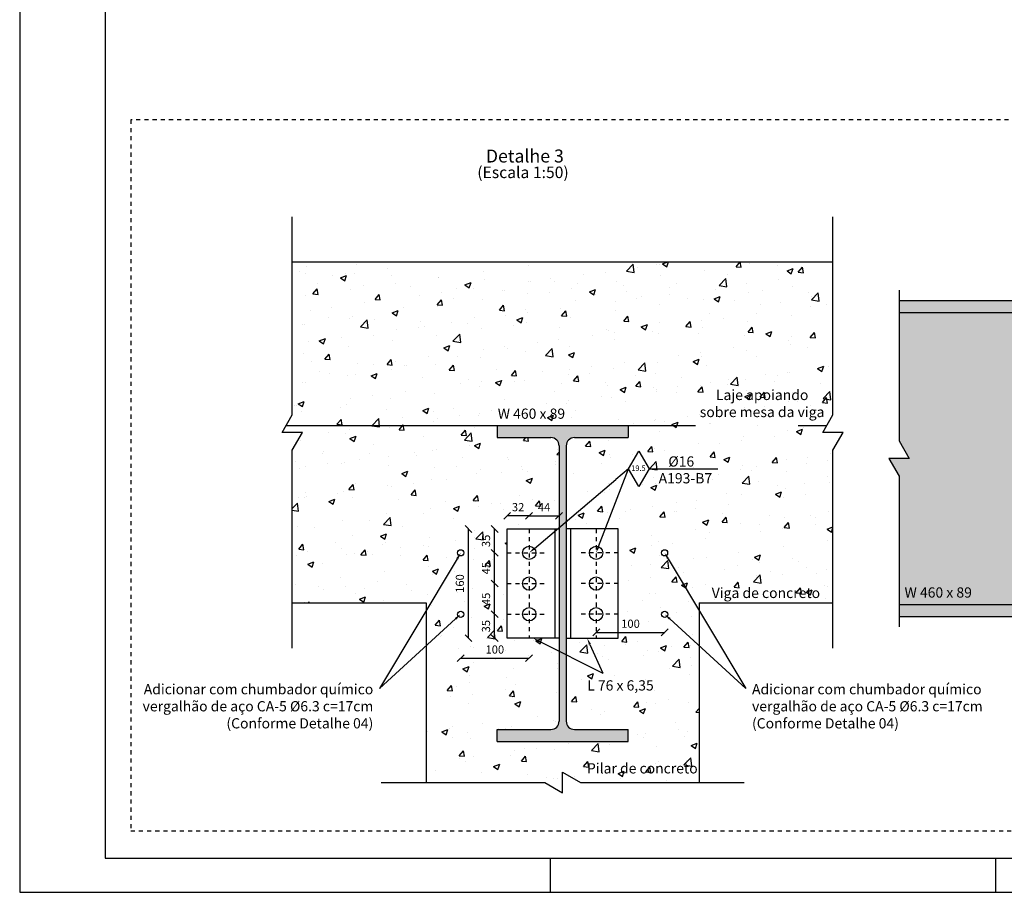
# Model space of a CAD drawing. Units: millimetres. Extents: x 143 to 275, y 60 to 119.
# Drawn here: x 143 to 172, y 60 to 86 of the extents above; entities that cross this region are included whole.
import ezdxf
from ezdxf import colors
from ezdxf.entities.mleader import LeaderData, LeaderLine
from ezdxf.math import Vec2, Vec3

# ---------------------------------------------------------------- set-up
doc = ezdxf.new("R2010")
doc.units = ezdxf.units.MM
doc.linetypes.add('ACAD_ISO02W100', pattern=[15, 12, -3])
doc.linetypes.add('CACHE', pattern=[0.24, 0.12, -0.12])
for name, color, linetype in [('0. PERFIL CORTE', 3, 'Continuous'), ('09. TXT 01', 2, 'Continuous'), ('1', 1, 'Continuous'), ('1. PERFIL VISTA', 2, 'Continuous'), ('10. ARMADURA', 142, 'Continuous'), ('2.LIGAÇÃO CORTE', 6, 'Continuous'), ('3. CHAMADA', 1, 'Continuous'), ('4. TXT', 3, 'Continuous'), ('5. HATCH-01', 253, 'Continuous'), ('7. DIM', 12, 'Continuous'), ('8', 8, 'Continuous')]:
    doc.layers.add(name, color=color, linetype=linetype)
doc.styles.get("Standard").update_dxf_attribs({"font": 'arial.ttf'})
doc.dimstyles.new('ISO-25', dxfattribs={"dimtxt": 0.24, "dimasz": 0.2, "dimexe": 1.25, "dimexo": 0.625, "dimgap": 0.1, "dimtad": 1, "dimlfac": 50, "dimtxsty": 'Standard', "dimblk": 'OBLIQUE', "dimcen": 2.5, "dimse1": 1, "dimse2": 1, "dimclrd": 14, "dimclrt": 2, "dimadec": 0, "dimazin": 0, "dimtfac": 1, "dimtmove": 0, "dimatfit": 3, "dimfxl": 1, "dimarcsym": 0})

# ---------------------------------------------------------------- blocks, each defined once
blk = doc.blocks.new('W 460 x 89')
at = {"layer": '0. PERFIL CORTE'}
for p, q in [((2180.2, 1460.6), (2372.2, 1460.6)), ((2180.2, 1460.6), (2180.2, 1442.9)), ((2372.2, 1460.6), (2372.2, 1442.9)), ((2180.2, 1442.9), (2258.9, 1442.9)), ((2293.4, 1442.9), (2372.2, 1442.9)), ((2270.9, 1430.9), (2270.9, 1027.3)), ((2281.4, 1430.9), (2281.4, 1027.3)), ((2180.2, 1015.3), (2258.9, 1015.3)), ((2180.2, 997.6), (2180.2, 1015.3)), ((2293.4, 1015.3), (2372.2, 1015.3)), ((2372.2, 997.6), (2372.2, 1015.3)), ((2180.2, 997.6), (2372.2, 997.6))]:
    blk.add_line(p, q, dxfattribs=at)
for centre, start, end in [((2258.9, 1430.9), 0, 90), ((2293.4, 1430.9), 90, 180), ((2258.9, 1027.3), 270, 0), ((2293.4, 1027.3), 180, 270)]:
    blk.add_arc(centre, 12, start, end, dxfattribs=at)
blk = doc.blocks.new('_Oblique')
at = {"color": 0, "linetype": 'ByBlock', "lineweight": -2}
blk.add_line((-0.5, -0.5), (0.5, 0.5), dxfattribs=at)
blk = doc.blocks.new('*D5')
at = {"layer": '7. DIM', "color": 14, "lineweight": -2, "transparency": 16777216}
blk.add_line((156.724, 67.404), (156.724, 68.104), dxfattribs=at)
at = {"layer": 'Defpoints', "color": 0, "transparency": 16777216}
for p in [(156.724, 68.104), (157.092, 68.104), (157.092, 67.404)]:
    blk.add_point(p, dxfattribs=at)
at = {"layer": '7. DIM', "color": 14, "lineweight": -2, "transparency": 16777216, "xscale": 0.2, "yscale": 0.2, "zscale": 0.2}
for p, rotation in [((156.724, 68.104), 90), ((156.724, 67.404), 270)]:
    blk.add_blockref('_Oblique', p, dxfattribs=dict(at, rotation=rotation))
at = {"layer": '7. DIM', "color": 2, "transparency": 16777216, "insert": (156.502, 67.754), "char_height": 0.24, "attachment_point": 5, "rotation": 90}
blk.add_mtext('35', dxfattribs=at)
blk = doc.blocks.new('*D6')
at = {"layer": '7. DIM', "color": 14, "lineweight": -2, "transparency": 16777216}
blk.add_line((156.724, 68.104), (156.724, 69.004), dxfattribs=at)
at = {"layer": 'Defpoints', "color": 0, "transparency": 16777216}
for p in [(156.724, 69.004), (157.092, 69.004), (157.092, 68.104)]:
    blk.add_point(p, dxfattribs=at)
at = {"layer": '7. DIM', "color": 14, "lineweight": -2, "transparency": 16777216, "xscale": 0.2, "yscale": 0.2, "zscale": 0.2}
for p, rotation in [((156.724, 69.004), 90), ((156.724, 68.104), 270)]:
    blk.add_blockref('_Oblique', p, dxfattribs=dict(at, rotation=rotation))
at = {"layer": '7. DIM', "color": 2, "transparency": 16777216, "insert": (156.502, 68.554), "char_height": 0.24, "attachment_point": 5, "rotation": 90}
blk.add_mtext('45', dxfattribs=at)
blk = doc.blocks.new('*D7')
at = {"layer": '7. DIM', "color": 14, "lineweight": -2, "transparency": 16777216}
blk.add_line((156.724, 69.004), (156.724, 69.904), dxfattribs=at)
at = {"layer": 'Defpoints', "color": 0, "transparency": 16777216}
for p in [(156.724, 69.904), (157.092, 69.904), (157.092, 69.004)]:
    blk.add_point(p, dxfattribs=at)
at = {"layer": '7. DIM', "color": 14, "lineweight": -2, "transparency": 16777216, "xscale": 0.2, "yscale": 0.2, "zscale": 0.2}
for p, rotation in [((156.724, 69.904), 90), ((156.724, 69.004), 270)]:
    blk.add_blockref('_Oblique', p, dxfattribs=dict(at, rotation=rotation))
at = {"layer": '7. DIM', "color": 2, "transparency": 16777216, "insert": (156.502, 69.454), "char_height": 0.24, "attachment_point": 5, "rotation": 90}
blk.add_mtext('45', dxfattribs=at)
blk = doc.blocks.new('*D8')
at = {"layer": '7. DIM', "color": 14, "lineweight": -2, "transparency": 16777216}
blk.add_line((156.724, 69.904), (156.724, 70.604), dxfattribs=at)
at = {"layer": 'Defpoints', "color": 0, "transparency": 16777216}
for p in [(156.724, 70.604), (157.136, 70.604), (157.092, 69.904)]:
    blk.add_point(p, dxfattribs=at)
at = {"layer": '7. DIM', "color": 14, "lineweight": -2, "transparency": 16777216, "xscale": 0.2, "yscale": 0.2, "zscale": 0.2}
for p, rotation in [((156.724, 70.604), 90), ((156.724, 69.904), 270)]:
    blk.add_blockref('_Oblique', p, dxfattribs=dict(at, rotation=rotation))
at = {"layer": '7. DIM', "color": 2, "transparency": 16777216, "insert": (156.502, 70.254), "char_height": 0.24, "attachment_point": 5, "rotation": 90}
blk.add_mtext('35', dxfattribs=at)
blk = doc.blocks.new('*D9')
at = {"layer": '7. DIM', "color": 14, "lineweight": -2, "transparency": 16777216}
blk.add_line((157.732, 70.99), (157.092, 70.99), dxfattribs=at)
at = {"layer": 'Defpoints', "color": 0, "transparency": 16777216}
for p in [(157.092, 70.99), (157.092, 70.604), (157.732, 70.604)]:
    blk.add_point(p, dxfattribs=at)
at = {"layer": '7. DIM', "color": 14, "lineweight": -2, "transparency": 16777216, "xscale": 0.2, "yscale": 0.2, "zscale": 0.2, "rotation": 180}
blk.add_blockref('_Oblique', (157.092, 70.99), dxfattribs=at)
at = {"layer": '7. DIM', "color": 14, "lineweight": -2, "transparency": 16777216, "xscale": 0.2, "yscale": 0.2, "zscale": 0.2}
blk.add_blockref('_Oblique', (157.732, 70.99), dxfattribs=at)
at = {"layer": '7. DIM', "color": 2, "transparency": 16777216, "insert": (157.412, 71.212), "char_height": 0.24, "attachment_point": 5}
blk.add_mtext('32', dxfattribs=at)
blk = doc.blocks.new('*D10')
at = {"layer": '7. DIM', "color": 14, "lineweight": -2, "transparency": 16777216}
blk.add_line((157.732, 70.99), (158.612, 70.99), dxfattribs=at)
at = {"layer": 'Defpoints', "color": 0, "transparency": 16777216}
for p in [(158.612, 70.99), (157.732, 70.604), (158.612, 70.604)]:
    blk.add_point(p, dxfattribs=at)
at = {"layer": '7. DIM', "color": 14, "lineweight": -2, "transparency": 16777216, "xscale": 0.2, "yscale": 0.2, "zscale": 0.2, "rotation": 180}
blk.add_blockref('_Oblique', (157.732, 70.99), dxfattribs=at)
at = {"layer": '7. DIM', "color": 14, "lineweight": -2, "transparency": 16777216, "xscale": 0.2, "yscale": 0.2, "zscale": 0.2}
blk.add_blockref('_Oblique', (158.612, 70.99), dxfattribs=at)
at = {"layer": '7. DIM', "color": 2, "transparency": 16777216, "insert": (158.172, 71.21), "char_height": 0.24, "attachment_point": 5}
blk.add_mtext('44', dxfattribs=at)
blk = doc.blocks.new('*D30')
at = {"layer": '7. DIM', "color": 14, "lineweight": -2, "transparency": 16777216}
blk.add_line((155.959, 67.404), (155.959, 70.604), dxfattribs=at)
at = {"layer": 'Defpoints', "color": 0, "transparency": 16777216}
for p in [(155.959, 70.604), (156.724, 70.604), (156.724, 67.404)]:
    blk.add_point(p, dxfattribs=at)
at = {"layer": '7. DIM', "color": 14, "lineweight": -2, "transparency": 16777216, "xscale": 0.2, "yscale": 0.2, "zscale": 0.2}
for p, rotation in [((155.959, 70.604), 90), ((155.959, 67.404), 270)]:
    blk.add_blockref('_Oblique', p, dxfattribs=dict(at, rotation=rotation))
at = {"layer": '7. DIM', "color": 2, "transparency": 16777216, "insert": (155.737, 69.004), "char_height": 0.24, "attachment_point": 5, "rotation": 90}
blk.add_mtext('160', dxfattribs=at)
blk = doc.blocks.new('*D60')
at = {"layer": '7. DIM', "color": 14, "lineweight": -2, "transparency": 16777216}
blk.add_line((155.728, 66.817), (157.732, 66.817), dxfattribs=at)
at = {"layer": 'Defpoints', "color": 0, "transparency": 16777216}
for p in [(155.728, 68.104), (157.732, 68.104), (157.732, 66.817)]:
    blk.add_point(p, dxfattribs=at)
at = {"layer": '7. DIM', "color": 14, "lineweight": -2, "transparency": 16777216, "xscale": 0.2, "yscale": 0.2, "zscale": 0.2, "rotation": 180}
blk.add_blockref('_Oblique', (155.728, 66.817), dxfattribs=at)
at = {"layer": '7. DIM', "color": 14, "lineweight": -2, "transparency": 16777216, "xscale": 0.2, "yscale": 0.2, "zscale": 0.2}
blk.add_blockref('_Oblique', (157.732, 66.817), dxfattribs=at)
at = {"layer": '7. DIM', "color": 2, "transparency": 16777216, "insert": (156.73, 67.039), "char_height": 0.24, "attachment_point": 5}
blk.add_mtext('100', dxfattribs=at)
blk = doc.blocks.new('*D61')
at = {"layer": '7. DIM', "color": 14, "lineweight": -2, "transparency": 16777216}
blk.add_line((159.702, 67.572), (161.707, 67.572), dxfattribs=at)
at = {"layer": 'Defpoints', "color": 0, "transparency": 16777216}
for p in [(159.702, 68.104), (161.707, 68.104), (161.707, 67.572)]:
    blk.add_point(p, dxfattribs=at)
at = {"layer": '7. DIM', "color": 14, "lineweight": -2, "transparency": 16777216, "xscale": 0.2, "yscale": 0.2, "zscale": 0.2, "rotation": 180}
blk.add_blockref('_Oblique', (159.702, 67.572), dxfattribs=at)
at = {"layer": '7. DIM', "color": 14, "lineweight": -2, "transparency": 16777216, "xscale": 0.2, "yscale": 0.2, "zscale": 0.2}
blk.add_blockref('_Oblique', (161.707, 67.572), dxfattribs=at)
at = {"layer": '7. DIM', "color": 2, "transparency": 16777216, "insert": (160.705, 67.795), "char_height": 0.24, "attachment_point": 5}
blk.add_mtext('100', dxfattribs=at)

msp = doc.modelspace()

# ---------------------------------------------------------------- hatches: boundary and pattern name
at = {"layer": '5. HATCH-01'}
h = msp.add_hatch(dxfattribs=at)
h.set_pattern_fill('AR-CONC', color=256, scale=0.01)
h.set_pattern_definition([(50, (86.6885, 49.3164), (1.821847, -0.15939), [0.1905, -2.0955]), (355, (86.6885, 49.3164), (-0.352434, 1.91057), [0.1524, -1.676406]), (100.4514, (86.8403, 49.3032), (1.469412, 1.751178), [0.1619, -1.780902]), (46.1842, (86.6885, 49.8244), (2.71079, -0.420423), [0.28575, -3.14325]), (96.6356, (86.9144, 49.7894), (2.37404, 2.47426), [0.24285, -2.67136]), (351.184, (86.6885, 49.8244), (2.37404, 2.47426), [0.2286, -2.5146]), (21, (86.9425, 49.6974), (1.516144, -1.022652), [0.1905, -2.0955]), (326, (86.9425, 49.6974), (0.61802, 1.84188), [0.1524, -1.6764]), (71.4514, (87.0688, 49.6122), (2.134164, 0.819228), [0.1619, -1.7809]), (37.5, (86.6885, 49.31644), (0.030886, 0.8455504), [0, -1.65608, 0, -1.7018, 0, -1.68275]), (7.5, (86.6885, 49.3164), (0.668197, 1.001806), [0, -0.97028, 0, -1.61798, 0, -0.64135]), (327.5, (86.1221, 49.31644), (1.355906, -0.0572874), [0, -0.635, 0, -1.9812, 0, -2.6289]), (317.5, (85.8681, 49.3164), (1.481292, 0.254265), [0, -0.8255, 0, -1.31572, 0, -1.8669])])
h.paths.add_polyline_path([(166.63731, 72.91402), (166.93731, 73.43364), (166.63731, 73.43364), (166.33731, 73.43364), (166.63731, 73.95326), (166.63731, 78.43364), (150.79731, 78.43364), (150.79731, 73.95326), (150.49731, 73.43364), (150.79731, 73.43364), (151.09731, 73.43364), (150.79731, 72.91402), (150.79731, 68.43364), (154.71731, 68.43364), (154.71731, 63.17364), (158.19769, 63.17364), (158.71731, 62.87364), (158.71731, 63.17364), (158.71731, 63.47364), (159.23692, 63.17364), (162.71731, 63.17364), (162.71731, 68.43364), (166.63731, 68.43364)])
h.paths.add_polyline_path([(160.34231, 70.60364), (160.34231, 67.40364), (158.82231, 67.40364), (158.82231, 64.96764, 0.41421356), (159.06231, 64.72764), (160.63731, 64.72764), (160.63731, 64.37364), (156.79731, 64.37364), (156.79731, 64.72764), (158.37231, 64.72764, 0.41421356), (158.61231, 64.96764), (158.61231, 67.40364), (157.09231, 67.40364), (157.09231, 70.60364), (158.61231, 70.60364), (158.61231, 73.03964, 0.41421356), (158.37231, 73.27964), (156.79731, 73.27964), (156.79731, 73.63364), (160.63731, 73.63364), (160.63731, 73.27964), (159.06231, 73.27964, 0.41421356), (158.82231, 73.03964), (158.82231, 70.60364)], flags=16)
h = msp.add_hatch(color=256, dxfattribs=at)
h.dxf.hatch_style = 1
h.paths.add_polyline_path([(178.84216, 74.32889), (180.02228, 74.32889), (180.02228, 74.26889), (180.22216, 74.26889), (180.22216, 76.94489), (168.57294, 76.94489), (168.57294, 73.1885), (168.87294, 72.66889), (168.57294, 72.66889), (168.27294, 72.66889), (168.57294, 72.14927), (168.57294, 68.39289), (180.22216, 68.39289), (180.22216, 71.06889), (180.02246, 71.06889), (180.02246, 71.00889), (178.84216, 71.00889)])
h.paths.add_polyline_path([(180.22216, 77.29889), (168.57294, 77.29889), (168.57294, 76.94489), (180.22216, 76.94489)])
h.paths.add_polyline_path([(180.22216, 68.39289), (168.57294, 68.39289), (168.57294, 68.03889), (180.22216, 68.03889)])
h = msp.add_hatch(color=256, dxfattribs=at)
h.dxf.hatch_style = 1
h.paths.add_polyline_path([(160.63731, 73.63364), (156.79731, 73.63364), (156.79731, 73.27964), (158.37231, 73.27964, -0.41421356), (158.61231, 73.03964), (158.61231, 64.96764, -0.41421356), (158.37231, 64.72764), (156.79731, 64.72764), (156.79731, 64.37364), (160.63731, 64.37364), (160.63731, 64.72764), (159.06231, 64.72764, -0.41421356), (158.82231, 64.96764), (158.82231, 73.03964, -0.41421356), (159.06231, 73.27964), (160.63731, 73.27964)])

# ---------------------------------------------------------------- linework, layer by layer
at = {"layer": '0. PERFIL CORTE'}
for p, q in [((168.57294, 77.29889), (180.22216, 77.29889)), ((168.57294, 76.94489), (180.22216, 76.94489)), ((168.57294, 68.39289), (180.22216, 68.39289)), ((168.57294, 68.03889), (180.22216, 68.03889))]:
    msp.add_line(p, q, dxfattribs=at)
msp.add_lwpolyline([(168.57294, 77.59889), (168.57294, 73.1885), (168.87294, 72.66889), (168.57294, 72.66889), (168.27294, 72.66889), (168.57294, 72.14927), (168.57294, 67.73889)], dxfattribs=at)
at = {"layer": '1', "linetype": 'Continuous'}
for p, q in [((158.35978, 59.95346), (158.35978, 60.95346)), ((171.40978, 59.95346), (171.40978, 60.95346)), ((171.40978, 59.95346), (171.40978, 60.95346))]:
    msp.add_line(p, q, dxfattribs=at)
msp.add_lwpolyline([(142.80978, 59.95346), (226.90978, 59.95346), (226.90978, 119.35346), (142.80978, 119.35346)], close=True, dxfattribs=at)
at = {"layer": '1. PERFIL VISTA'}
for p, q in [((150.79731, 78.43364), (166.63731, 78.43364)), ((150.79731, 68.43364), (154.71731, 68.43364)), ((154.71731, 68.43364), (154.71731, 63.17364)), ((162.71731, 68.43364), (166.63731, 68.43364)), ((162.71731, 68.43364), (162.71731, 63.17364))]:
    msp.add_line(p, q, dxfattribs=at)
at = {"layer": '1. PERFIL VISTA', "linetype": 'ACAD_ISO02W100'}
msp.add_line((150.61278, 73.63364), (166.45278, 73.63364), dxfattribs=at)
at = {"layer": '1. PERFIL VISTA'}
for points in [[(150.79731, 67.11402), (150.79731, 72.91402), (151.09731, 73.43364), (150.79731, 73.43364), (150.49731, 73.43364), (150.79731, 73.95326), (150.79731, 79.75326)], [(166.63731, 67.11402), (166.63731, 72.91402), (166.93731, 73.43364), (166.63731, 73.43364), (166.33731, 73.43364), (166.63731, 73.95326), (166.63731, 79.75326)], [(153.39769, 63.17364), (158.19769, 63.17364), (158.71731, 62.87364), (158.71731, 63.17364), (158.71731, 63.47364), (159.23692, 63.17364), (164.03692, 63.17364)]]:
    msp.add_lwpolyline(points, dxfattribs=at)
at = {"layer": '10. ARMADURA'}
for centre in [(155.72751, 69.90364), (161.70231, 69.90364), (155.73231, 68.10364), (161.7071, 68.10364)]:
    msp.add_circle(centre, 0.09117, dxfattribs=at)
at = {"layer": '2.LIGAÇÃO CORTE'}
for p, q in [((158.48531, 70.60364), (158.48531, 67.40364)), ((158.61231, 70.60364), (158.61231, 67.40364)), ((158.82231, 70.60364), (158.82231, 67.40364)), ((158.94931, 70.60364), (158.94931, 67.40364))]:
    msp.add_line(p, q, dxfattribs=at)
for points in [[(158.61231, 67.40364), (157.09231, 67.40364), (157.09231, 70.60364), (158.61231, 70.60364)], [(158.82231, 67.40364), (160.34231, 67.40364), (160.34231, 70.60364), (158.82231, 70.60364)]]:
    msp.add_lwpolyline(points, dxfattribs=at)
for centre in [(157.7371, 69.90364), (159.69751, 69.90364), (157.7371, 69.00364), (159.69751, 69.00364), (157.7371, 68.10364), (159.69751, 68.10364)]:
    msp.add_circle(centre, 0.195, dxfattribs=at)
at = {"layer": '3. CHAMADA'}
msp.add_line((161.24743, 72.3643), (163.2623, 72.3643), dxfattribs=at)
msp.add_lwpolyline([(160.94743, 72.88391), (161.24743, 72.3643), (160.94743, 71.84468), (160.64743, 72.3643)], close=True, dxfattribs=at)
at = {"layer": '4. TXT', "linetype": 'CACHE'}
for p, q in [((157.73231, 70.60364), (157.73231, 67.40364)), ((159.70231, 70.60364), (159.70231, 67.40364)), ((157.09231, 69.90364), (158.23231, 69.90364)), ((160.34231, 69.90364), (159.20231, 69.90364)), ((157.09231, 69.00364), (158.23231, 69.00364)), ((160.34231, 69.00364), (159.20231, 69.00364)), ((157.09231, 68.10364), (158.23231, 68.10364)), ((160.34231, 68.10364), (159.20231, 68.10364))]:
    msp.add_line(p, q, dxfattribs=at)
at = {"layer": '7. DIM', "color": 1, "linetype": 'CACHE'}
msp.add_lwpolyline([(188.10347, 82.5952), (146.06107, 82.5952), (146.06107, 61.75312), (188.10347, 61.75312)], close=True, dxfattribs=at)
at = {"layer": '8', "linetype": 'Continuous'}
for p, q in [((145.30978, 118.35346), (145.30978, 60.95346)), ((145.30978, 60.95346), (225.90978, 60.95346))]:
    msp.add_line(p, q, dxfattribs=at)

# ---------------------------------------------------------------- block references
at = {"xscale": 0.02, "yscale": 0.02, "zscale": 0.02}
msp.add_blockref('W 460 x 89', (113.19429, 44.42238), dxfattribs=at)

# ---------------------------------------------------------------- texts
at = {"color": 3, "insert": (156.08752, 81.72433), "char_height": 0.38, "attachment_point": 1}
msp.add_mtext_dynamic_manual_height_columns('\\pxi-3,l4,t4;Detalhe 3', width=6.0565037, gutter_width=0.25, heights=[0], dxfattribs=at)
at = {"layer": '09. TXT 01', "insert": (156.21531, 81.22494), "char_height": 0.3375, "attachment_point": 1}
msp.add_mtext_dynamic_manual_height_columns('{\\fCalibri|b0|i0|c0|p34;(Escala 1:50)}', width=2.7790527, gutter_width=0.25, heights=[0], dxfattribs=at)
at = {"layer": '4. TXT'}
for s, width, insert, char_height, attachment_point in [('\\pxqc;Laje apoiando sobre mesa da viga', 3.8334889, (162.64447, 74.68153), 0.3, 1), ('W 460 x 89', 2.534692, (156.81506, 74.13255), 0.3, 1), ('\\pxi-3,l4,t4;%%C16', 1.5792754, (161.51319, 72.73176), 0.3, 1), ('19.5', 0.1579078, (160.72481, 72.46506), 0.16, 1), ('\\pxi-3,l4,t4;A193-B7', 1.5792754, (161.22881, 72.23944), 0.3, 1), ('\\pxqc;Viga de concreto', 3.8334889, (162.75548, 68.87893), 0.3, 1), ('W 460 x 89', 2.534692, (168.73343, 68.89115), 0.3, 1), ('Adicionar com chumbador químico vergalhão de aço CA-5 %%C6.3 c=17cm\\P(Conforme Detalhe 04)', 7.0914288, (153.16945, 66.05714), 0.3, 3), ('L 76 x 6,35', 2.534692, (159.43496, 66.16834), 0.3, 1), ('Adicionar com chumbador químico vergalhão de aço CA-5 %%C6.3 c=17cm\\P(Conforme Detalhe 04)', 7.0914288, (164.26517, 66.05714), 0.3, 1), ('\\pxqc;Pilar de concreto', 3.8334889, (159.1346, 63.73738), 0.3, 1)]:
    msp.add_mtext_dynamic_manual_height_columns(s, width=width, gutter_width=0.25, heights=[0], dxfattribs=dict(at, insert=insert, char_height=char_height, attachment_point=attachment_point))

# ---------------------------------------------------------------- dimensions: what is measured, and where the dimension line sits
at = {"layer": '7. DIM'}
for base, p2, picture, middle in [((157.09231, 70.98982), (157.09231, 70.60364), '*D9', (157.41231, 71.21244)), ((158.61231, 70.98982), (158.61231, 70.60364), '*D10', (158.17231, 71.20982))]:
    dim = msp.add_linear_dim(base=base, p1=(157.73231, 70.60364), p2=p2, dimstyle='ISO-25', dxfattribs=at)
    dim.commit()
    dim.dimension.update_dxf_attribs({"geometry": picture, "text_midpoint": middle})
for base, p1, p2, picture, middle in [((155.95929, 70.60364), (156.72414, 67.40364), (156.72414, 70.60364), '*D30', (155.73675, 69.00364)), ((156.72414, 70.60364), (157.09231, 69.90364), (157.13643, 70.60364), '*D8', (156.50152, 70.25364)), ((156.72414, 69.90364), (157.09231, 69.00364), (157.09231, 69.90364), '*D7', (156.50209, 69.45364)), ((156.72414, 69.00364), (157.09231, 68.10364), (157.09231, 69.00364), '*D6', (156.50209, 68.55364)), ((156.72414, 68.10364), (157.09231, 67.40364), (157.09231, 68.10364), '*D5', (156.50152, 67.75364))]:
    dim = msp.add_linear_dim(base=base, p1=p1, p2=p2, angle=90, dimstyle='ISO-25', dxfattribs=at)
    dim.commit()
    dim.dimension.update_dxf_attribs({"geometry": picture, "text_midpoint": middle})
for base, p1, p2, picture, middle in [((157.73231, 66.81685), (155.72751, 68.10364), (157.73231, 68.10364), '*D60', (156.72991, 67.03938)), ((161.7071, 67.57201), (159.70231, 68.10364), (161.7071, 68.10364), '*D61', (160.7047, 67.79455))]:
    dim = msp.add_linear_dim(base=base, p1=p1, p2=p2, text='100', dimstyle='ISO-25', dxfattribs=at)
    dim.commit()
    dim.dimension.update_dxf_attribs({"geometry": picture, "text_midpoint": middle})

# ---------------------------------------------------------------- leaders
at = {"layer": '3. CHAMADA'}
ml = msp.add_multileader_mtext('Standard', dxfattribs=at)
ml.set_content('')
ml.set_leader_properties()
ml.build(insert=Vec2(0, 0))
ml.multileader.update_dxf_attribs({"has_dogleg": 0, "arrow_head_size": 0.2})
ctx = ml.context
ctx.base_point, ctx.char_height, ctx.arrow_head_size, ctx.landing_gap_size, ctx.plane_origin = Vec3(160.27653, 72.05266), 0.3, 0.2, 0.04, Vec3(159.69751, 69.90364)
notes = []
notes.append((ctx, [(2, (1, 1, 0), (160.43653, 72.05266), (-1, 0), 0.16, [(1, [(157.7371, 69.90364)], 0, []), (0, [(159.69751, 69.90364), (160.64743, 72.3643)], 0, [])])]))
ctx.mtext, ml.multileader.dxf.content_type = None, 0
ml = msp.add_multileader_mtext('Standard', dxfattribs=at)
ml.set_content('')
ml.set_leader_properties()
ml.build(insert=Vec2(0, 0))
ml.multileader.update_dxf_attribs({"has_dogleg": 0, "arrow_head_size": 0.2})
ctx = ml.context
ctx.base_point, ctx.char_height, ctx.arrow_head_size, ctx.landing_gap_size, ctx.plane_origin = Vec3(153.35182, 65.92679), 0.3, 0.2, 0.04, Vec3(153.81003, 66.95513)
ctx.text_align_type = 2
notes.append((ctx, [(0, (1, 1, 0), (153.51182, 65.92679), (-1, 0), 0.16, [(0, [(155.73231, 69.90364)], 0, []), (1, [(155.72751, 68.10364)], 0, [])])]))
ctx.mtext, ml.multileader.dxf.content_type = None, 0
ml = msp.add_multileader_mtext('Standard', dxfattribs=at)
ml.set_content('')
ml.set_leader_properties()
ml.build(insert=Vec2(0, 0))
ml.multileader.update_dxf_attribs({"has_dogleg": 0, "arrow_head_size": 0.2})
ctx = ml.context
ctx.base_point, ctx.char_height, ctx.arrow_head_size, ctx.landing_gap_size, ctx.plane_origin = Vec3(164.08279, 65.92679), 0.3, 0.2, 0.04, Vec3(163.62458, 66.95513)
notes.append((ctx, [(0, (1, 1, 0), (163.92279, 65.92679), (1, 0), 0.16, [(0, [(161.70231, 69.90364)], 0, []), (1, [(161.7071, 68.10364)], 0, [])])]))
ctx.mtext, ml.multileader.dxf.content_type = None, 0
ml = msp.add_multileader_mtext('Standard', dxfattribs=at)
ml.set_content('')
ml.set_leader_properties()
ml.build(insert=Vec2(0, 0))
ml.multileader.update_dxf_attribs({"has_dogleg": 0, "arrow_head_size": 0.2})
ctx = ml.context
ctx.base_point, ctx.char_height, ctx.arrow_head_size, ctx.landing_gap_size, ctx.plane_origin = Vec3(159.89317, 66.3753), 0.3, 0.2, 0.04, Vec3(159.43496, 67.40364)
notes.append((ctx, [(0, (1, 1, 0), (159.73317, 66.3753), (1, 0), 0.16, [(0, [(159.43496, 67.40364)], 0, []), (1, [(157.85231, 67.40364)], 0, [])])]))
ctx.mtext, ml.multileader.dxf.content_type = None, 0
for ctx, leaders in notes:
    for number, flags, end, landing, length, lines in leaders:
        leader = LeaderData()
        leader.index, (leader.has_last_leader_line, leader.has_dogleg_vector, leader.attachment_direction) = number, flags
        leader.last_leader_point, leader.dogleg_vector, leader.dogleg_length = Vec3(end), Vec3(landing), length
        for number, points, colour, breaks in lines:
            line = LeaderLine()
            line.index, line.vertices, line.color, line.breaks = number, Vec3.list(points), colors.encode_raw_color(colour), breaks
            leader.lines.append(line)
        ctx.leaders.append(leader)

doc.saveas('drawing.dxf')
